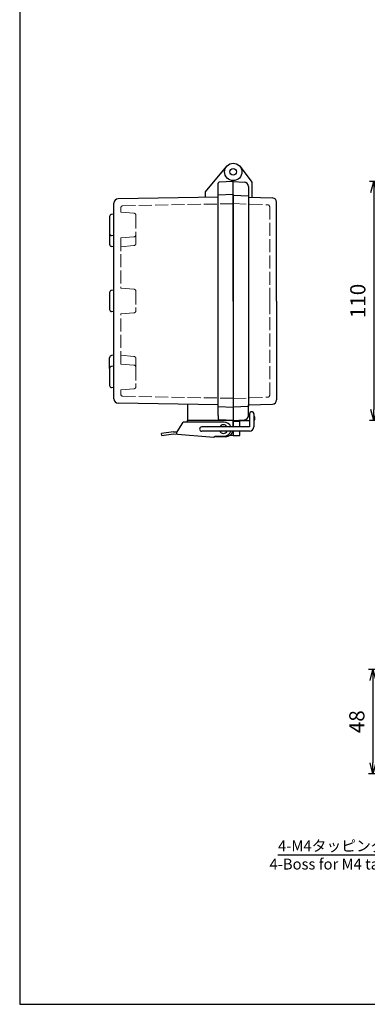
# Model space of a CAD drawing. Units: millimetres. Extents: x 0 to 2065, y -979 to -279.
# Drawn here: x 0 to 160, y -979 to -526 of the extents above; entities that cross this region are included whole.
import ezdxf
from ezdxf import colors
from ezdxf.entities.mleader import LeaderData, LeaderLine
from ezdxf.math import Vec2, Vec3

# ---------------------------------------------------------------- set-up
doc = ezdxf.new("R2010")
doc.units = ezdxf.units.MM
doc.header["$LTSCALE"] = 2
doc.linetypes.add('AM_ISO02W050x2', pattern=[3.75, 3, -0.75])
for name, color, linetype, lineweight in [('AM_5', 3, 'Continuous', 25), ('ﾄｯﾌﾟｶﾊﾞｰ', 7, 'Continuous', 25), ('ﾄｯﾌﾟｶﾊﾞｰ0', 7, 'AM_ISO02W050x2', 13), ('ﾎﾞﾃﾞｨｰ', 2, 'Continuous', 25), ('ﾎﾞﾃﾞｨｰ0', 2, 'AM_ISO02W050x2', 13), ('ﾗｯﾁ', 3, 'Continuous', 25), ('ﾗｯﾁ金具', 6, 'Continuous', 25)]:
    doc.layers.add(name, color=color, linetype=linetype, lineweight=lineweight)
doc.styles.get("Standard").update_dxf_attribs({"font": 'ISOCP.SHX', "bigfont": 'EXTFONT.SHX'})
doc.styles.add('takachi1', font='txt', dxfattribs={"height": 2.5})
doc.dimstyles.new('AM_ISO$0', dxfattribs={"dimscale": 2, "dimtxt": 3.5, "dimasz": 2.5, "dimexe": 1, "dimexo": 1, "dimgap": 1.5, "dimtad": 1, "dimdec": 0, "dimdsep": 46, "dimtxsty": 'Standard', "dimblk": 'OPEN30', "dimcen": 0, "dimclrd": 3, "dimclre": 3, "dimclrt": 2, "dimadec": 0, "dimazin": 2, "dimtp": 0.1, "dimtm": 0.1, "dimtfac": 0.71, "dimtmove": 0, "dimatfit": 3, "dimldrblk": 'OPEN30', "dimfxl": 0, "dimlwd": -1, "dimlwe": -1, "dimarcsym": 0})

# ---------------------------------------------------------------- blocks, each defined once
blk = doc.blocks.new('TK-A3')
blk.add_lwpolyline([(0, 0), (403, 0), (403, 280), (0, 280)], close=True)
blk = doc.blocks.new('_Open30')
at = {"color": 0, "linetype": 'ByBlock', "lineweight": -2}
for p, q in [((-1, 0.268), (0, 0)), ((0, 0), (-1, -0.268)), ((0, 0), (-1, 0))]:
    blk.add_line(p, q, dxfattribs=at)
blk = doc.blocks.new('*D46')
at = {"layer": 'AM_5', "color": 3, "transparency": 16777216}
for p, q in [((200.98, -600.21), (161.22, -600.21)), ((163.22, -605.21), (163.22, -705.21)), ((200.98, -710.21), (161.22, -710.21))]:
    blk.add_line(p, q, dxfattribs=at)
at = {"layer": 'Defpoints', "color": 0, "transparency": 16777216}
for p in [(202.98, -600.21), (163.22, -710.21), (202.98, -710.21)]:
    blk.add_point(p, dxfattribs=at)
at = {"layer": 'AM_5', "color": 3, "transparency": 16777216, "xscale": 5, "yscale": 5, "zscale": 5}
for p, rotation in [((163.22, -600.21), 90), ((163.22, -710.21), 270)]:
    blk.add_blockref('_Open30', p, dxfattribs=dict(at, rotation=rotation))
at = {"layer": 'AM_5', "color": 2, "transparency": 16777216, "insert": (156.72, -655.21), "char_height": 7, "attachment_point": 5, "rotation": 90}
blk.add_mtext('110', dxfattribs=at)
blk = doc.blocks.new('*D56')
at = {"layer": 'AM_5', "color": 3, "transparency": 16777216}
for p, q in [((189.51, -825.04), (160.77, -825.04)), ((162.77, -830.04), (162.77, -868.04)), ((202.9, -873.04), (160.77, -873.04))]:
    blk.add_line(p, q, dxfattribs=at)
at = {"layer": 'Defpoints', "color": 0, "transparency": 16777216}
for p in [(191.51, -825.04), (162.77, -873.04), (204.9, -873.04)]:
    blk.add_point(p, dxfattribs=at)
at = {"layer": 'AM_5', "color": 3, "transparency": 16777216, "xscale": 5, "yscale": 5, "zscale": 5}
for p, rotation in [((162.77, -825.04), 90), ((162.77, -873.04), 270)]:
    blk.add_blockref('_Open30', p, dxfattribs=dict(at, rotation=rotation))
at = {"layer": 'AM_5', "color": 2, "transparency": 16777216, "insert": (156.27, -849.04), "char_height": 7, "attachment_point": 5, "rotation": 90}
blk.add_mtext('48', dxfattribs=at)

msp = doc.modelspace()

# ---------------------------------------------------------------- linework, layer by layer
at = {"layer": 'ﾄｯﾌﾟｶﾊﾞｰ'}
for p, q in [((101.6, -593.31), (106.9, -600.4)), ((98.4, -655.21), (98.4, -599.71)), ((98.4, -600.21), (103.5, -600.47)), ((105.4, -602.47), (105.4, -606.82)), ((106.9, -600.4), (106.9, -607.4)), ((105.4, -607.35), (116.46, -607.73)), ((118.4, -655.21), (118.4, -609.73)), ((98.4, -655.21), (98.4, -713.21)), ((118.4, -655.21), (118.4, -700.68)), ((105.4, -703.06), (116.46, -702.68)), ((105.4, -707.94), (105.4, -703.06)), ((98.4, -710.21), (103.5, -709.94)), ((98.4, -710.21), (105.9, -710.21)), ((101.4, -713.21), (101.4, -710.1)), ((105.38, -708.21), (105.9, -708.21)), ((108.4, -709.71), (108.4, -708.71)), ((98.4, -715.21), (98.4, -717.21)), ((101.4, -717.15), (101.4, -715.21)), ((98.4, -717.21), (101.4, -717.15))]:
    msp.add_line(p, q, dxfattribs=at)
for radius in [4, 1.54]:
    msp.add_circle((98.4, -595.71), radius, dxfattribs=at)
for centre, radius, start, end in [((103.4, -602.47), 2, 0, 87), ((116.4, -609.73), 2, 360, 88), ((116.4, -700.68), 2, 272, 0), ((103.4, -707.94), 2, 273, 0), ((107.9, -708.71), 0.5, 0, 90), ((107.9, -709.71), 0.5, 270, 0)]:
    msp.add_arc(centre, radius, start, end, dxfattribs=at)
at = {"layer": 'ﾄｯﾌﾟｶﾊﾞｰ0'}
for p, q in [((98.4, -610.31), (114.23, -610.86)), ((115.2, -655.21), (115.2, -611.86)), ((115.2, -655.21), (115.2, -698.55)), ((98.4, -700.11), (114.23, -699.55)), ((101.4, -710.71), (98.4, -710.71))]:
    msp.add_line(p, q, dxfattribs=at)
for centre, start, end in [((114.2, -611.86), 360, 88), ((114.2, -698.55), 272, 0)]:
    msp.add_arc(centre, 1, start, end, dxfattribs=at)
at = {"layer": 'ﾎﾞﾃﾞｨｰ'}
for p, q in [((95.33, -593.13), (85.4, -604.98)), ((91.4, -707.96), (91.4, -600.93)), ((98.4, -600.21), (91.88, -600.43)), ((98.4, -655.21), (98.4, -599.71)), ((91.4, -607.33), (45.36, -608.13)), ((85.4, -604.98), (85.4, -607.43)), ((98.4, -606.16), (91.4, -606.4)), ((98.4, -606.16), (98.4, -704.26)), ((98.4, -606.46), (105.4, -606.82)), ((105.4, -606.82), (105.4, -703.59)), ((43.4, -625.18), (43.4, -610.13)), ((41.4, -616.32), (41.4, -624.09)), ((43.4, -615.23), (42.32, -615.32)), ((41.4, -624.09), (41.4, -629.09)), ((43.4, -625.18), (42.32, -625.08)), ((43.4, -660.18), (43.4, -625.18)), ((43.4, -630.18), (42.32, -630.09)), ((41.4, -651.32), (41.4, -659.09)), ((43.4, -650.23), (42.32, -650.32)), ((98.4, -655.21), (98.4, -703.21)), ((43.4, -660.18), (42.32, -660.09)), ((43.4, -685.23), (43.4, -660.18)), ((43.4, -680.23), (42.32, -680.32)), ((41.4, -686.32), (41.4, -681.32)), ((41.4, -686.32), (41.4, -694.09)), ((43.4, -685.23), (42.32, -685.33)), ((43.4, -700.28), (43.4, -685.23)), ((43.4, -695.18), (42.32, -695.09)), ((91.4, -703.08), (45.36, -702.28)), ((77.4, -702.84), (77.4, -710.21)), ((98.4, -704.26), (91.4, -704.01)), ((98.4, -703.96), (105.4, -703.59)), ((98.4, -710.21), (77.4, -710.21)), ((91.4, -707.96), (91.4, -709.21)), ((91.4, -709.21), (91.4, -709.48)), ((98.4, -710.21), (91.88, -709.98)), ((98.4, -715.21), (98.4, -717.21)), ((98.4, -717.21), (96.74, -717.18))]:
    msp.add_line(p, q, dxfattribs=at)
for centre, radius, start, end in [((91.9, -600.93), 0.5, 92, 180), ((45.4, -610.13), 2, 91, 180), ((42.4, -616.32), 1, 95, 180), ((42.4, -624.09), 1, 180, 265), ((42.4, -629.09), 1, 180, 265), ((42.4, -651.32), 1, 95, 180), ((42.4, -659.09), 1, 180, 265), ((42.4, -681.32), 1, 95, 180), ((42.4, -686.32), 1, 95, 180), ((42.4, -694.09), 1, 180, 265), ((45.4, -700.28), 2, 180, 269), ((91.9, -709.48), 0.5, 180, 268)]:
    msp.add_arc(centre, radius, start, end, dxfattribs=at)
at = {"layer": 'ﾎﾞﾃﾞｨｰ0'}
for p, q in [((46.6, -612.29), (46.6, -614.23)), ((98.4, -610.4), (47.58, -611.29)), ((46.6, -614.23), (52.65, -614.76)), ((53.56, -615.76), (53.56, -624.65)), ((52.65, -625.64), (46.6, -626.17)), ((53.56, -628.65), (53.56, -624.65)), ((46.6, -626.17), (46.6, -649.24)), ((46.6, -630.18), (52.65, -629.65)), ((52.65, -649.76), (46.6, -649.24)), ((53.56, -650.76), (53.56, -659.65)), ((52.65, -660.65), (46.6, -661.18)), ((46.6, -684.24), (46.6, -661.18)), ((46.6, -680.23), (52.65, -680.76)), ((46.6, -684.24), (52.65, -684.77)), ((53.56, -681.76), (53.56, -685.76)), ((53.56, -685.76), (53.56, -694.65)), ((52.65, -695.65), (46.6, -696.18)), ((46.6, -698.12), (46.6, -696.18)), ((98.4, -700.01), (47.58, -699.12))]:
    msp.add_line(p, q, dxfattribs=at)
for centre, start, end in [((47.6, -612.29), 91, 180), ((52.56, -615.76), 360, 85), ((52.56, -624.65), 275, 0), ((52.56, -628.65), 275, 0), ((52.56, -650.76), 0, 85), ((52.56, -659.65), 275, 360), ((52.56, -681.76), 0, 85), ((52.56, -685.76), 360, 85), ((47.6, -698.12), 180, 269), ((52.56, -694.65), 275, 0)]:
    msp.add_arc(centre, 1, start, end, dxfattribs=at)
at = {"layer": 'ﾗｯﾁ'}
for p, q in [((77.4, -710.96), (77.4, -710.21)), ((98.4, -710.21), (77.4, -710.21)), ((98.4, -713.21), (98.4, -710.21)), ((98.4, -710.21), (98.4, -713.21)), ((90.4, -717.71), (90.4, -717.46)), ((94.9, -717.71), (90.4, -717.71))]:
    msp.add_line(p, q, dxfattribs=at)
msp.add_arc((94.9, -714.21), 3.5, 270, 343.3985, dxfattribs=at)
at = {"layer": 'ﾗｯﾁ金具'}
for p, q in [((105.9, -707.2), (105.9, -713.21)), ((106.9, -706.26), (106.9, -706.26)), ((107.9, -707.2), (107.9, -713.21)), ((75.1, -711.37), (72.4, -715.44)), ((94.15, -710.96), (75.91, -710.96)), ((70.9, -715.44), (65.37, -716.25)), ((65.51, -717.24), (65.37, -716.25)), ((65.51, -717.24), (70.9, -716.46)), ((70.9, -715.44), (72.4, -715.44)), ((70.9, -716.46), (89.4, -717.96)), ((72.4, -716.57), (72.4, -715.44)), ((101.4, -713.21), (83.9, -713.21)), ((101.4, -715.21), (83.9, -715.21)), ((105.9, -713.21), (101.4, -713.21)), ((105.9, -715.21), (101.4, -715.21)), ((89.4, -717.96), (90.11, -717.46)), ((90.11, -717.46), (94.15, -717.46))]:
    msp.add_line(p, q, dxfattribs=at)
for centre, radius, start, end in [((106.9, -707.2), 1, 90, 180), ((106.9, -707.2), 1, 0, 90), ((75.91, -711.96), 1, 90, 144.3943), ((94.15, -714.21), 3.25, 17.9202, 90), ((83.9, -714.21), 1, 90, 180), ((83.9, -714.21), 1, 180, 270), ((93.9, -714.21), 2, 30, 150), ((93.9, -714.21), 2, 210, 330), ((94.15, -714.21), 3.25, 270, 342.0798), ((105.9, -713.21), 2, 270, 360)]:
    msp.add_arc(centre, radius, start, end, dxfattribs=at)

# ---------------------------------------------------------------- block references
at = {"lineweight": 0, "xscale": 2.5, "yscale": 2.5, "zscale": 2.5}
msp.add_blockref('TK-A3', (0, -979.22), dxfattribs=at)

# ---------------------------------------------------------------- texts
at = {"char_height": 5, "attachment_point": 1, "style": 'takachi1'}
for s, width, insert in [('{\\Fisocp,extfont|c128;\\C2;4-M4タッピングビス用穴}', 90.4794, (119.06, -903.72)), ('{\\Fisocp3|c128;\\C2;4-Boss for M4 tapping screw}', 93.8022, (115.12, -912.12))]:
    msp.add_mtext_dynamic_manual_height_columns(s, width=width, gutter_width=12.5, heights=[0], dxfattribs=dict(at, insert=insert))

# ---------------------------------------------------------------- dimensions: what is measured, and where the dimension line sits
at = {"layer": 'AM_5'}
dim = msp.add_linear_dim(base=(163.22, -710.21), p1=(202.98, -600.21), p2=(202.98, -710.21), angle=90, dimstyle='AM_ISO$0', override={"dimdec": 1}, dxfattribs=at)
dim.commit()
dim.dimension.update_dxf_attribs({"geometry": '*D46', "text_midpoint": (163.22, -655.21), "dimtype": 160})
dim = msp.add_linear_dim(base=(162.77, -873.04), p1=(191.51, -825.04), p2=(204.9, -873.04), angle=90, dimstyle='AM_ISO$0', override={"dimdec": 1}, dxfattribs=at)
dim.commit()
dim.dimension.update_dxf_attribs({"geometry": '*D56', "text_midpoint": (156.27, -849.04)})

# ---------------------------------------------------------------- leaders
ml = msp.add_multileader_mtext('Standard', dxfattribs=at)
ml.set_content(' ', color=256)
ml.set_leader_properties()
ml.build(insert=Vec2(0, 0))
ml.multileader.update_dxf_attribs({"text_right_attachment_type": 6, "dogleg_length": 0.36})
ctx = ml.context
ctx.base_point, ctx.plane_origin = Vec3(115.72, -908.44), Vec3(211.09, -875.03)
ctx.right_attachment, ctx.text_align_type = 6, 2
notes = []
notes.append((ctx, [(0, (1, 1, 0), (190.08, -910.44), (-1, 0), 67.96, [(0, [(214.47, -875.03)], 0, [])])]))
ctx.mtext.insert, ctx.mtext.alignment, ctx.mtext.flow_direction = Vec3(120.12, -906.44), 3, 5
for ctx, leaders in notes:
    for number, flags, end, landing, length, lines in leaders:
        leader = LeaderData()
        leader.index, (leader.has_last_leader_line, leader.has_dogleg_vector, leader.attachment_direction) = number, flags
        leader.last_leader_point, leader.dogleg_vector, leader.dogleg_length = Vec3(end), Vec3(landing), length
        for number, points, colour, breaks in lines:
            line = LeaderLine()
            line.index, line.vertices, line.color, line.breaks = number, Vec3.list(points), colors.encode_raw_color(colour), breaks
            leader.lines.append(line)
        ctx.leaders.append(leader)

doc.saveas('drawing.dxf')
